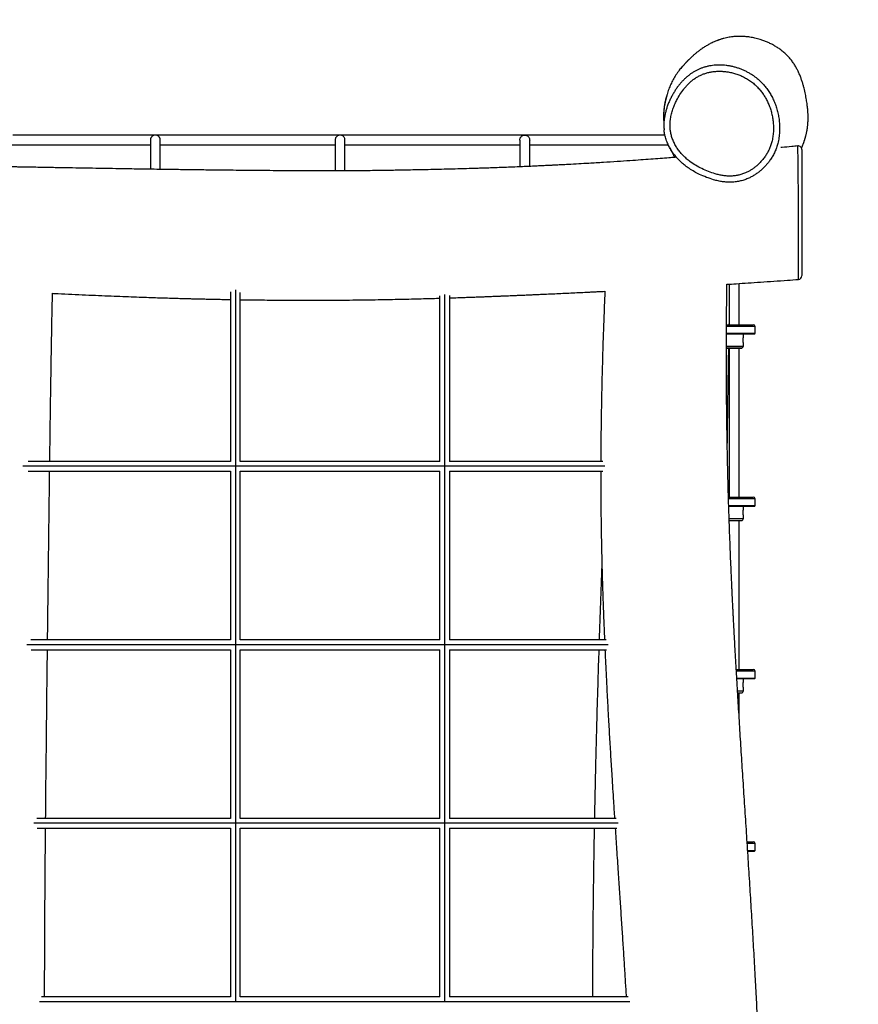
# Model space of a CAD drawing. Units: millimetres. Extents: x 1.3 to 34.5, y 0.8 to 34.9.
# Drawn here: x 31.3 to 32.7, y 32.2 to 33.8 of the extents above; entities that cross this region are included whole.
import ezdxf

# ---------------------------------------------------------------- set-up
doc = ezdxf.new("R2010")
doc.units = ezdxf.units.MM

msp = doc.modelspace()

# ---------------------------------------------------------------- linework, layer by layer
at = {"color": 7, "linetype": 'Continuous', "lineweight": 25}
for p, q in [((31.54285, 33.63307), (31.31122, 33.63307)), ((31.53485, 33.62499), (31.53485, 33.57767)), ((31.84285, 33.63307), (31.54285, 33.63307)), ((31.55085, 33.57732), (31.55085, 33.625)), ((31.83485, 33.625), (31.83485, 33.57503)), ((32.14285, 33.63307), (31.84285, 33.63307)), ((31.85085, 33.57502), (31.85085, 33.625)), ((32.13485, 33.625), (32.13485, 33.58152)), ((32.37048, 33.63307), (32.14285, 33.63307)), ((32.15085, 33.58235), (32.15085, 33.625)), ((31.30412, 33.61707), (31.53485, 33.61707)), ((31.55085, 33.61707), (31.83485, 33.61707)), ((31.85085, 33.61707), (32.13485, 33.61707)), ((32.15085, 33.61707), (32.37601, 33.61707)), ((32.47485, 33.39089), (32.47485, 33.32507)), ((32.49085, 33.32507), (32.49085, 33.39193)), ((31.66485, 33.37852), (31.66485, 33.10307)), ((31.68085, 33.10307), (31.68085, 33.37756)), ((32.00485, 33.10307), (32.00485, 33.37193)), ((32.02085, 33.37225), (32.02085, 33.10307)), ((32.47045, 33.32507), (32.51385, 33.32507)), ((32.47483, 33.32507), (32.47485, 33.3265)), ((32.51685, 33.31107), (32.51685, 33.32207)), ((32.47037, 33.31007), (32.51585, 33.31007)), ((32.49785, 33.30407), (32.49785, 33.31007)), ((32.47057, 33.28712), (32.49514, 33.28712)), ((32.47485, 33.28712), (32.47485, 33.04507)), ((32.49085, 33.04507), (32.49085, 33.28712)), ((32.49785, 33.29007), (32.49785, 33.29609)), ((31.66485, 33.10307), (31.33616, 33.10307)), ((32.00485, 33.10307), (31.68085, 33.10307)), ((32.26978, 33.10307), (32.02085, 33.10307)), ((31.3361, 33.08707), (31.66485, 33.08707)), ((31.66485, 33.08707), (31.66485, 32.81307)), ((31.68085, 32.81307), (31.68085, 33.08707)), ((31.68085, 33.08707), (32.00485, 33.08707)), ((32.00485, 32.81307), (32.00485, 33.08707)), ((32.02085, 33.08707), (32.26969, 33.08707)), ((32.02085, 33.08707), (32.02085, 32.81307)), ((32.47361, 33.04507), (32.51385, 33.04507)), ((32.47407, 33.03007), (32.51585, 33.03007)), ((32.49785, 33.02407), (32.49785, 33.03007)), ((32.51685, 33.03107), (32.51685, 33.04207)), ((32.49785, 33.01007), (32.49785, 33.01609)), ((32.47474, 33.00712), (32.49514, 33.00712)), ((32.49085, 32.76507), (32.49085, 33.00712)), ((31.66485, 32.81307), (31.34063, 32.81307)), ((32.00485, 32.81307), (31.68085, 32.81307)), ((32.27516, 32.81307), (32.02085, 32.81307)), ((31.34112, 32.79707), (31.66485, 32.79707)), ((31.66485, 32.79707), (31.66485, 32.52307)), ((31.68085, 32.52307), (31.68085, 32.79707)), ((31.68085, 32.79707), (32.00485, 32.79707)), ((32.00485, 32.52307), (32.00485, 32.79707)), ((32.02085, 32.79707), (32.27584, 32.79707)), ((32.02085, 32.79707), (32.02085, 32.52307)), ((32.48636, 32.76507), (32.51385, 32.76507)), ((32.51685, 32.75107), (32.51685, 32.76207)), ((32.48724, 32.75007), (32.51585, 32.75007)), ((32.49785, 32.74407), (32.49785, 32.75007)), ((32.48862, 32.72712), (32.49514, 32.72712)), ((32.49085, 32.6899), (32.49085, 32.72712)), ((32.49785, 32.73007), (32.49785, 32.73609)), ((31.66485, 32.52307), (31.3502, 32.52307)), ((32.00485, 32.52307), (31.68085, 32.52307)), ((32.29142, 32.52307), (32.02085, 32.52307)), ((31.35071, 32.50707), (31.66485, 32.50707)), ((31.66485, 32.50707), (31.66485, 32.23307)), ((31.68085, 32.23307), (31.68085, 32.50707)), ((31.68085, 32.50707), (32.00485, 32.50707)), ((32.00485, 32.23307), (32.00485, 32.50707)), ((32.02085, 32.50707), (32.29248, 32.50707)), ((32.02085, 32.50707), (32.02085, 32.23307)), ((32.50406, 32.48507), (32.51385, 32.48507)), ((32.50502, 32.47007), (32.51585, 32.47007)), ((32.51685, 32.47107), (32.51685, 32.48207)), ((31.66485, 32.23307), (31.35782, 32.23307)), ((32.00485, 32.23307), (31.68085, 32.23307)), ((32.31066, 32.23307), (32.02085, 32.23307))]:
    msp.add_line(p, q, dxfattribs=at)
at = {"color": 8, "linetype": 'Continuous', "lineweight": 25}
for p, q in [((31.67285, 33.38185), (31.67285, 32.22507)), ((32.01285, 32.22507), (32.01285, 33.37397)), ((32.51685, 33.32207), (32.47042, 33.32207)), ((32.47039, 33.31107), (32.51685, 33.31107)), ((32.46999, 33.2872), (32.49571, 33.2872)), ((32.47029, 33.29007), (32.49785, 33.29007)), ((32.27271, 33.09507), (31.32754, 33.09507)), ((32.51685, 33.04207), (32.47373, 33.04207)), ((32.47403, 33.03107), (32.51685, 33.03107)), ((32.47469, 33.01007), (32.49785, 33.01007)), ((32.47478, 33.0072), (32.49571, 33.0072)), ((32.27803, 32.80507), (31.33395, 32.80507)), ((32.51685, 32.76207), (32.48653, 32.76207)), ((32.48719, 32.75107), (32.51685, 32.75107)), ((32.48848, 32.73007), (32.49785, 32.73007)), ((32.48865, 32.7272), (32.49571, 32.7272)), ((32.29425, 32.51507), (31.34562, 32.51507)), ((32.51685, 32.48207), (32.50426, 32.48207)), ((32.50494, 32.47107), (32.51685, 32.47107)), ((32.31337, 32.22507), (31.35498, 32.22507))]:
    msp.add_line(p, q, dxfattribs=at)
at = {"color": 7, "linetype": 'Continuous', "lineweight": 25}
for centre, radius, start, end in [((32.58685, 33.60951), 0.006, 0.00786, 96.07815), ((32.58685, 33.40458), 0.006, 274.20441, 0.00013), ((32.51385, 33.32207), 0.003, 0, 90), ((32.51585, 33.31107), 0.001, 270, 0), ((32.47057, 33.28912), 0.002, 263.54825, 270), ((32.49514, 33.28912), 0.002, 270, 286.64887), ((32.49485, 33.29007), 0.003, 286.64887, 0), ((32.51385, 33.04207), 0.003, 0, 90), ((32.51585, 33.03107), 0.001, 270, 0), ((32.49514, 33.00912), 0.002, 270, 286.64887), ((32.49485, 33.01007), 0.003, 286.64887, 0), ((32.51385, 32.76207), 0.003, 0, 90), ((32.51585, 32.75107), 0.001, 270, 0), ((32.49514, 32.72912), 0.002, 270, 286.64887), ((32.49485, 32.73007), 0.003, 286.64887, 0), ((32.51385, 32.48207), 0.003, 0, 90), ((32.51585, 32.47107), 0.001, 270, 0)]:
    msp.add_arc(centre, radius, start, end, dxfattribs=at)
at = {"color": 7, "linetype": 'Continuous', "lineweight": 18}
msp.add_open_spline([(32.77297, 33.91208), (32.41936, 34.33242), (30.4539, 34.55318), (30.67159, 32.41641), (30.49412, 30.30096), (33.2679, 30.57123), (32.64162, 32.34919), (33.11806, 33.50187), (32.77297, 33.91208)], degree=3, knots=[0, 0, 0, 0, 0.1817056, 0.3500166, 0.5260524, 0.7085793, 0.822671, 1, 1, 1, 1], dxfattribs=at)
at = {"color": 7, "linetype": 'Continuous', "lineweight": 25}
for points, knots in [([(32.59231, 33.61195), (32.59243, 33.61223), (32.59269, 33.61281), (32.59306, 33.61367), (32.59345, 33.61457), (32.59387, 33.61558), (32.59435, 33.61675), (32.59486, 33.61805), (32.59536, 33.61934), (32.59577, 33.62044), (32.59609, 33.62132), (32.59633, 33.622), (32.59655, 33.62262), (32.59674, 33.62318), (32.59691, 33.62368), (32.59708, 33.62417), (32.59725, 33.6247), (32.59746, 33.62534), (32.59769, 33.62607), (32.59795, 33.62691), (32.59824, 33.62785), (32.59854, 33.62889), (32.59886, 33.63001), (32.59919, 33.63125), (32.59954, 33.6326), (32.59989, 33.63401), (32.60021, 33.63541), (32.60051, 33.63678), (32.60077, 33.63807), (32.60101, 33.63926), (32.6012, 33.64034), (32.60138, 33.64135), (32.60157, 33.64251), (32.60179, 33.64394), (32.60203, 33.64571), (32.60226, 33.64763), (32.60247, 33.64971), (32.60266, 33.65193), (32.60279, 33.65395), (32.60287, 33.65577), (32.60293, 33.65731), (32.60297, 33.65897), (32.60298, 33.66072), (32.60298, 33.66246), (32.60295, 33.66411), (32.60291, 33.66561), (32.60286, 33.66703), (32.60271, 33.6701), (32.60236, 33.67512), (32.60154, 33.68247), (32.60039, 33.69041), (32.59877, 33.69943), (32.59693, 33.70763), (32.59506, 33.71455), (32.59343, 33.71991), (32.59154, 33.7254), (32.58935, 33.73099), (32.58701, 33.73623), (32.58432, 33.74153), (32.58138, 33.74662), (32.57794, 33.75182), (32.57393, 33.75707), (32.56925, 33.76229), (32.5641, 33.76715), (32.55859, 33.77157), (32.55329, 33.77526), (32.54767, 33.77867), (32.54236, 33.78148), (32.53675, 33.78408), (32.53095, 33.78638), (32.52417, 33.78866), (32.51671, 33.79066), (32.50855, 33.79222), (32.50075, 33.79313), (32.49343, 33.79347), (32.48742, 33.79334), (32.48251, 33.79298), (32.47849, 33.79252), (32.47446, 33.7919), (32.47032, 33.79109), (32.46684, 33.79026), (32.46403, 33.78949), (32.46195, 33.78887), (32.46008, 33.78828), (32.45857, 33.78776), (32.45739, 33.78735), (32.4563, 33.78695), (32.45523, 33.78654), (32.4533, 33.78579), (32.45059, 33.78466), (32.44725, 33.78312), (32.44413, 33.78158), (32.4413, 33.78006), (32.4387, 33.77859), (32.43619, 33.77709), (32.43363, 33.77547), (32.43102, 33.77374), (32.42835, 33.77188), (32.42589, 33.77007), (32.42377, 33.76843), (32.42188, 33.76693), (32.42012, 33.76548), (32.41843, 33.76405), (32.41684, 33.76267), (32.41539, 33.76137), (32.41406, 33.76015), (32.41284, 33.75902), (32.41173, 33.75797), (32.41075, 33.75702), (32.40975, 33.75604), (32.40878, 33.75508), (32.40792, 33.75422), (32.40723, 33.75351), (32.40672, 33.75299), (32.40617, 33.75243), (32.40559, 33.75183), (32.40498, 33.75118), (32.40433, 33.7505), (32.4036, 33.74973), (32.40279, 33.74886), (32.40189, 33.74789), (32.40094, 33.74686), (32.39993, 33.74575), (32.39914, 33.74488), (32.3987, 33.74438), (32.39861, 33.74428)], [0, 0, 0, 0, 0.0052566, 0.0108559, 0.01646, 0.0225848, 0.0304721, 0.0390829, 0.0477187, 0.0554831, 0.0603115, 0.0647268, 0.0687289, 0.0723179, 0.0754937, 0.0784583, 0.0819037, 0.0858875, 0.0906384, 0.0959801, 0.1019127, 0.1084361, 0.1155502, 0.1230499, 0.1318684, 0.1404558, 0.1488121, 0.1569236, 0.1644799, 0.1712361, 0.1773331, 0.182771, 0.1878749, 0.1961646, 0.2051528, 0.2147328, 0.2244985, 0.2344106, 0.2446881, 0.2505234, 0.2566579, 0.2630918, 0.2698252, 0.2765898, 0.282546, 0.2877797, 0.2923109, 0.2966461, 0.3173813, 0.3387417, 0.360636, 0.3828192, 0.405284, 0.4166226, 0.4280311, 0.4395089, 0.4510557, 0.462582, 0.471878, 0.4808767, 0.4896023, 0.4980866, 0.5063716, 0.5145073, 0.5213785, 0.5278647, 0.5339878, 0.5407158, 0.5479074, 0.5554536, 0.563358, 0.5749697, 0.5864008, 0.5973871, 0.6079322, 0.618047, 0.6241762, 0.6303467, 0.6369924, 0.6441307, 0.6517647, 0.655696, 0.6597438, 0.6634662, 0.6665675, 0.6691588, 0.6716945, 0.6742244, 0.6767486, 0.6857171, 0.6946145, 0.7034427, 0.7122742, 0.7204226, 0.7293684, 0.7391138, 0.7496606, 0.7610103, 0.7731694, 0.7833002, 0.7939419, 0.8050772, 0.8161645, 0.8269563, 0.8374527, 0.8473927, 0.8570526, 0.866433, 0.8754484, 0.8837374, 0.8912597, 0.8980163, 0.9014719, 0.9056331, 0.9105054, 0.9160895, 0.9223859, 0.929395, 0.9371172, 0.9470281, 0.9579106, 0.9697651, 0.9825921, 0.9963923, 1, 1, 1, 1]), ([(32.39865, 33.74424), (32.39697, 33.74232), (32.39322, 33.73805), (32.38833, 33.73101), (32.38381, 33.72336), (32.37997, 33.7156), (32.37669, 33.70752), (32.37446, 33.70126), (32.37352, 33.69764), (32.37332, 33.69686)], [0, 0, 0, 0, 0.14108141, 0.31466015, 0.47280187, 0.63263126, 0.79324787, 0.95537356, 1, 1, 1, 1]), ([(32.40099, 33.70773), (32.39886, 33.70484), (32.39458, 33.69903), (32.38978, 33.69045), (32.38604, 33.68243), (32.38323, 33.67504), (32.38098, 33.66739), (32.37953, 33.6602), (32.3788, 33.65361), (32.37863, 33.64765), (32.37902, 33.64164), (32.38006, 33.63539), (32.38182, 33.62896), (32.38436, 33.62245), (32.38759, 33.61611), (32.39138, 33.61015), (32.39566, 33.60459), (32.40032, 33.59944), (32.40542, 33.59462), (32.41202, 33.58931), (32.4203, 33.58379), (32.43041, 33.57834), (32.4411, 33.57371), (32.45058, 33.57048), (32.45861, 33.56839), (32.46507, 33.56716), (32.47167, 33.56642), (32.47817, 33.56632), (32.48452, 33.56685), (32.49064, 33.56799), (32.49671, 33.56975), (32.50221, 33.57198), (32.50714, 33.57449), (32.5115, 33.57712), (32.5157, 33.58006), (32.5204, 33.58384), (32.52512, 33.58832), (32.52974, 33.59357), (32.5336, 33.59877), (32.53697, 33.60418), (32.53982, 33.60979), (32.54219, 33.61569), (32.54425, 33.62243), (32.54581, 33.63), (32.54671, 33.6384), (32.54684, 33.64698), (32.54624, 33.65521), (32.54507, 33.66298), (32.54343, 33.67028), (32.54125, 33.67751), (32.53858, 33.68438), (32.53546, 33.69085), (32.53195, 33.69688), (32.52795, 33.70268), (32.5234, 33.70824), (32.51831, 33.71351), (32.51266, 33.71842), (32.50649, 33.72286), (32.50008, 33.7266), (32.49357, 33.72969), (32.48702, 33.73217), (32.48022, 33.73416), (32.4737, 33.73553), (32.46753, 33.73637), (32.46176, 33.73677), (32.45595, 33.73677), (32.45014, 33.73635), (32.44437, 33.73549), (32.43867, 33.73417), (32.43304, 33.73236), (32.42762, 33.73005), (32.42247, 33.72726), (32.4176, 33.72405), (32.41297, 33.72041), (32.40866, 33.71643), (32.40463, 33.71221), (32.4022, 33.70923), (32.40099, 33.70773)], [0, 0, 0, 0, 0.0203076, 0.0408165, 0.0555734, 0.0704055, 0.0855072, 0.1007229, 0.1118472, 0.1230453, 0.1344278, 0.1459197, 0.1588601, 0.1720836, 0.1854429, 0.1990704, 0.2120234, 0.2251498, 0.2383601, 0.2517376, 0.2730769, 0.2946209, 0.3167098, 0.3389553, 0.3512556, 0.3636744, 0.3761656, 0.3888307, 0.4004315, 0.4121449, 0.4240357, 0.4361704, 0.4457129, 0.4553052, 0.4649918, 0.4747221, 0.4894322, 0.501817, 0.5142877, 0.5260473, 0.5378901, 0.5498683, 0.5620265, 0.5777156, 0.5935566, 0.6098266, 0.6262246, 0.6402195, 0.6542855, 0.6685815, 0.6829634, 0.6959918, 0.7091766, 0.7224418, 0.7358744, 0.7498117, 0.7638547, 0.7782486, 0.7927708, 0.8058442, 0.819001, 0.8324087, 0.8458997, 0.856736, 0.8676192, 0.8786044, 0.8896466, 0.9005852, 0.9115926, 0.9227568, 0.9340105, 0.9449024, 0.9558798, 0.9670145, 0.9782167, 0.9890859, 1, 1, 1, 1]), ([(32.51638, 33.72785), (32.5162, 33.72799), (32.51458, 33.72924), (32.51132, 33.73138), (32.50661, 33.73423), (32.5017, 33.7368), (32.49665, 33.73911), (32.49145, 33.74113), (32.48614, 33.74285), (32.48074, 33.74427), (32.47528, 33.74538), (32.46978, 33.74617), (32.46425, 33.74665), (32.45874, 33.74681), (32.45329, 33.74664), (32.44795, 33.74614), (32.44274, 33.74534), (32.43769, 33.74423), (32.43281, 33.74283), (32.42818, 33.74114), (32.42374, 33.73919), (32.41945, 33.73697), (32.41524, 33.73444), (32.41112, 33.73161), (32.40713, 33.7285), (32.40398, 33.72574), (32.4022, 33.72401), (32.40164, 33.72347)], [0, 0, 0, 0, 0.0054715, 0.0492767, 0.0933437, 0.1376342, 0.1821013, 0.2266921, 0.2713496, 0.3160011, 0.3605885, 0.4050512, 0.4493996, 0.4936348, 0.537246, 0.5801427, 0.6222763, 0.6636359, 0.7043362, 0.7438312, 0.781901, 0.8205669, 0.8598444, 0.8997487, 0.9402706, 0.9813755, 1, 1, 1, 1]), ([(32.40164, 33.72347), (32.40096, 33.72279), (32.39897, 33.72079), (32.39582, 33.7173), (32.39226, 33.71292), (32.38889, 33.70829), (32.38569, 33.70337), (32.38265, 33.69816), (32.37976, 33.69263), (32.3771, 33.6869), (32.37478, 33.68109), (32.37285, 33.67535), (32.3713, 33.66971), (32.37015, 33.66431), (32.36935, 33.65924), (32.36887, 33.65439), (32.36872, 33.64954), (32.3688, 33.64527), (32.36907, 33.64267), (32.36917, 33.64171)], [0, 0, 0, 0, 0.0319075, 0.0933996, 0.1553616, 0.2184398, 0.2829762, 0.3493394, 0.4179665, 0.4893672, 0.5584325, 0.6249465, 0.6893912, 0.7522055, 0.8073199, 0.8590304, 0.9134968, 0.9679985, 1, 1, 1, 1]), ([(32.51641, 33.72789), (32.51707, 33.72743), (32.52007, 33.72534), (32.52494, 33.72097), (32.53075, 33.71507), (32.53582, 33.70885), (32.54025, 33.70248), (32.54421, 33.69571), (32.54769, 33.68855), (32.55063, 33.68101), (32.55303, 33.67314), (32.55487, 33.66504), (32.55619, 33.65648), (32.55676, 33.64753), (32.55689, 33.64125), (32.55656, 33.6381), (32.55656, 33.63803)], [0, 0, 0, 0, 0.0234945, 0.1068383, 0.1908716, 0.2656823, 0.3414367, 0.4176596, 0.4948333, 0.5742613, 0.6541625, 0.7354297, 0.8171306, 0.9072143, 0.9979447, 1, 1, 1, 1]), ([(32.37326, 33.69687), (32.37298, 33.69593), (32.37207, 33.69288), (32.37087, 33.68767), (32.36966, 33.6813), (32.36884, 33.67519), (32.36835, 33.66944), (32.36815, 33.66389), (32.3683, 33.65836), (32.36854, 33.65446), (32.36884, 33.6525), (32.36886, 33.65236)], [0, 0, 0, 0, 0.0653306, 0.2120087, 0.3561456, 0.497652, 0.6219321, 0.7406072, 0.8679183, 0.9904435, 1, 1, 1, 1]), ([(32.54273, 33.69805), (32.54276, 33.69801), (32.54284, 33.6979), (32.54294, 33.69776), (32.54303, 33.69764), (32.54308, 33.69756), (32.54312, 33.69751), (32.54313, 33.69749), (32.54314, 33.69748), (32.54313, 33.69748), (32.54313, 33.6975), (32.54311, 33.69752), (32.5431, 33.69754), (32.54309, 33.69756), (32.54308, 33.69758), (32.54307, 33.69759), (32.54306, 33.6976), (32.54305, 33.69762), (32.54304, 33.69764), (32.54303, 33.69766), (32.54302, 33.69767), (32.54302, 33.69767)], [0, 0, 0, 0, 0.0418128, 0.1201108, 0.2071986, 0.2923809, 0.3713268, 0.4473758, 0.5069966, 0.5666161, 0.6263611, 0.6890126, 0.7554763, 0.7839574, 0.810969, 0.8365114, 0.8641768, 0.8986635, 0.9391933, 0.9863211, 1, 1, 1, 1]), ([(32.40674, 33.58102), (32.40615, 33.58143), (32.40347, 33.5833), (32.39895, 33.58702), (32.3933, 33.59229), (32.38805, 33.59808), (32.38326, 33.60429), (32.379, 33.61097), (32.37535, 33.61806), (32.37236, 33.62561), (32.37037, 33.63305), (32.36933, 33.63846), (32.36915, 33.64121), (32.36912, 33.6417)], [0, 0, 0, 0, 0.0292958, 0.1331955, 0.2383032, 0.3440727, 0.4511993, 0.5578028, 0.6663712, 0.7760072, 0.8879609, 0.9799118, 1, 1, 1, 1]), ([(31.54285, 33.63307), (31.54285, 33.63307), (31.5427, 33.63307), (31.54239, 33.63306), (31.54195, 33.63303), (31.54135, 33.63294), (31.5406, 33.63276), (31.53985, 33.63249), (31.53921, 33.63219), (31.53857, 33.63182), (31.53779, 33.63127), (31.53711, 33.63063), (31.53656, 33.62997), (31.5361, 33.62933), (31.5356, 33.62844), (31.53523, 33.6275), (31.535, 33.62657), (31.53489, 33.62586), (31.53485, 33.62528), (31.53486, 33.62497), (31.53487, 33.62484)], [0, 0, 0, 0, 0.0011661, 0.0421832, 0.0832667, 0.1242175, 0.2080826, 0.2924416, 0.3354769, 0.3940231, 0.4828344, 0.5731103, 0.6163959, 0.6812958, 0.7487735, 0.8346269, 0.8884471, 0.94001, 0.9744137, 1, 1, 1, 1]), ([(31.55083, 33.62499), (31.55083, 33.62521), (31.55085, 33.62583), (31.55069, 33.62667), (31.55042, 33.62766), (31.55009, 33.62847), (31.54968, 33.6292), (31.54924, 33.62986), (31.54868, 33.63054), (31.54801, 33.63118), (31.54743, 33.63162), (31.54686, 33.63199), (31.54638, 33.63225), (31.5459, 33.63246), (31.54552, 33.63261), (31.545, 33.63279), (31.5444, 33.63293), (31.54364, 33.63305), (31.54315, 33.63307), (31.54286, 33.63307), (31.54285, 33.63307)], [0, 0, 0, 0, 0.0430608, 0.1202346, 0.1686738, 0.2500566, 0.30064, 0.3508357, 0.4260686, 0.505002, 0.5739718, 0.6084642, 0.6791098, 0.714607, 0.7501038, 0.786146, 0.8653301, 0.9181329, 0.9988224, 1, 1, 1, 1]), ([(31.84285, 33.63307), (31.84285, 33.63307), (31.84225, 33.63307), (31.84103, 33.63293), (31.83943, 33.63235), (31.83807, 33.63151), (31.83679, 33.63036), (31.83567, 33.62874), (31.83492, 33.62672), (31.83491, 33.62542), (31.8349, 33.62484)], [0, 0, 0, 0, 0.0011688, 0.166113, 0.3358802, 0.4535219, 0.5739245, 0.7493387, 0.8888689, 1, 1, 1, 1]), ([(31.85079, 33.62499), (31.85081, 33.62521), (31.85088, 33.62607), (31.85049, 33.62757), (31.84958, 33.62956), (31.8482, 33.6311), (31.84662, 33.63217), (31.84491, 33.63288), (31.84363, 33.63307), (31.84286, 33.63307), (31.84285, 33.63307)], [0, 0, 0, 0, 0.0430662, 0.1685732, 0.3005258, 0.5045358, 0.643317, 0.7860264, 0.9988199, 1, 1, 1, 1]), ([(32.13492, 33.62484), (32.1349, 33.62511), (32.13482, 33.62602), (32.13522, 33.62757), (32.13613, 33.62956), (32.1375, 33.6311), (32.13908, 33.63217), (32.1408, 33.63288), (32.14208, 33.63307), (32.14285, 33.63307), (32.14285, 33.63307)], [0, 0, 0, 0, 0.0522578, 0.1765593, 0.3072445, 0.5092949, 0.6467431, 0.7880817, 0.9988312, 1, 1, 1, 1]), ([(32.14285, 33.63307), (32.14286, 33.63307), (32.14346, 33.63307), (32.14468, 33.63293), (32.14628, 33.63235), (32.14764, 33.63151), (32.14892, 33.63036), (32.15004, 33.62873), (32.15077, 33.62677), (32.15079, 33.62551), (32.1508, 33.62499)], [0, 0, 0, 0, 0.0011801, 0.167728, 0.3391458, 0.4579313, 0.5795046, 0.7566243, 0.8975111, 1, 1, 1, 1]), ([(32.378, 33.61302), (32.378, 33.61301), (32.37811, 33.61281), (32.37833, 33.61242), (32.37863, 33.61187), (32.37892, 33.61133), (32.3792, 33.61081), (32.37947, 33.61031), (32.37972, 33.60982), (32.37997, 33.60934), (32.38022, 33.60886), (32.38046, 33.60839), (32.38069, 33.60791), (32.38092, 33.60745), (32.38119, 33.6069), (32.38143, 33.60642), (32.38167, 33.60593), (32.38193, 33.6054), (32.38221, 33.60482), (32.38251, 33.60422), (32.3828, 33.60363), (32.38309, 33.60303), (32.38338, 33.60243), (32.38372, 33.60173), (32.38411, 33.60093), (32.38455, 33.60004), (32.38505, 33.59901), (32.38556, 33.59797), (32.38598, 33.59715), (32.38615, 33.59681)], [0, 0, 0, 0, 0.0039185, 0.0598035, 0.1121202, 0.16087, 0.206054, 0.2469617, 0.2844323, 0.3184672, 0.3490679, 0.3767551, 0.400871, 0.4214193, 0.4391909, 0.4587981, 0.4809942, 0.5057804, 0.5379722, 0.5736912, 0.6122916, 0.6503674, 0.687423, 0.7234588, 0.7780267, 0.830078, 0.8796139, 0.9502103, 1, 1, 1, 1]), ([(32.58622, 33.61548), (32.58293, 33.61513), (32.5745, 33.61423), (32.56539, 33.61328), (32.55958, 33.61269), (32.55892, 33.61262)], [0, 0, 0, 0, 0.3619675, 0.9269409, 1, 1, 1, 1]), ([(32.58622, 33.61547), (32.58622, 33.61547), (32.58622, 33.61548), (32.58622, 33.61547), (32.58622, 33.61546)], [0, 0, 0, 0, 0.2154425, 1, 1, 1, 1]), ([(32.59285, 33.60949), (32.59285, 33.6095), (32.59285, 33.60962), (32.59285, 33.60912), (32.59285, 33.608), (32.59285, 33.60589), (32.59285, 33.60276), (32.59285, 33.59832), (32.59285, 33.59297), (32.59285, 33.58729), (32.59285, 33.58147), (32.59285, 33.57568), (32.59285, 33.56938), (32.59285, 33.56188), (32.59285, 33.55301), (32.59285, 33.54277), (32.59285, 33.5325), (32.59285, 33.52238), (32.59285, 33.51254), (32.59285, 33.50287), (32.59285, 33.49347), (32.59285, 33.48748), (32.59285, 33.48449)], [0, 0, 0, 0, 0.0025934, 0.0444935, 0.0865005, 0.1284591, 0.1905519, 0.2528722, 0.3151817, 0.3772599, 0.4236098, 0.4701175, 0.5165945, 0.5629024, 0.6234647, 0.6842278, 0.7448195, 0.7976258, 0.8505478, 0.9033311, 0.9516706, 1, 1, 1, 1]), ([(32.38676, 33.59686), (32.38352, 33.5966), (32.37555, 33.59597), (32.36249, 33.59496), (32.34721, 33.59381), (32.33083, 33.59262), (32.31258, 33.59133), (32.29237, 33.58997), (32.2701, 33.58854), (32.24934, 33.58728), (32.23035, 33.58619), (32.21742, 33.58548), (32.20821, 33.58498), (32.20318, 33.58472), (32.19874, 33.58449), (32.19508, 33.5843), (32.192, 33.58414), (32.18935, 33.58401), (32.18669, 33.58388), (32.18378, 33.58373), (32.18029, 33.58356), (32.17634, 33.58337), (32.17208, 33.58317), (32.16763, 33.58295), (32.16121, 33.58266), (32.15264, 33.58227), (32.14176, 33.58179), (32.12966, 33.58128), (32.11697, 33.58077), (32.10426, 33.58028), (32.09264, 33.57985), (32.08201, 33.57948), (32.07201, 33.57915), (32.06225, 33.57883), (32.04969, 33.57845), (32.03432, 33.57801), (32.01635, 33.57754), (31.99875, 33.57712), (31.98172, 33.57675), (31.96528, 33.57641), (31.95143, 33.57615), (31.93969, 33.57592), (31.92952, 33.57574), (31.91848, 33.57556), (31.90582, 33.57538), (31.89145, 33.57521), (31.87526, 33.57506), (31.85787, 33.57495), (31.83926, 33.57487), (31.81945, 33.57485), (31.79843, 33.57487), (31.77689, 33.57494), (31.75529, 33.57506), (31.73423, 33.57521), (31.71361, 33.57537), (31.69358, 33.57555), (31.67414, 33.57575), (31.6523, 33.57598), (31.62832, 33.57626), (31.60243, 33.57659), (31.57786, 33.57692), (31.55613, 33.57723), (31.53708, 33.57751), (31.52054, 33.57776), (31.50475, 33.578), (31.48, 33.5784), (31.44605, 33.57896), (31.41334, 33.57953), (31.39135, 33.57991), (31.38003, 33.58011), (31.36873, 33.58031), (31.35743, 33.58051), (31.34627, 33.58071), (31.33576, 33.5809), (31.32628, 33.58107), (31.31808, 33.58122), (31.311, 33.58135), (31.30575, 33.58144), (31.30214, 33.58151), (31.29995, 33.58155), (31.298, 33.58158), (31.29567, 33.58162), (31.29236, 33.58168), (31.28779, 33.58177), (31.28198, 33.58187), (31.27764, 33.58195), (31.27522, 33.582), (31.27514, 33.582)], [0, 0, 0, 0, 0.0087578, 0.0215581, 0.0353367, 0.0501073, 0.0658684, 0.0846949, 0.1047599, 0.126061, 0.1407958, 0.1560673, 0.1609776, 0.1656692, 0.1696639, 0.1729532, 0.1755371, 0.1779971, 0.1800898, 0.1827109, 0.1858605, 0.1895038, 0.1933564, 0.197355, 0.2014995, 0.2106562, 0.2204532, 0.2308399, 0.243237, 0.2546496, 0.2650785, 0.2745245, 0.2832571, 0.2920012, 0.3007972, 0.3170592, 0.333344, 0.3491473, 0.3644385, 0.3792274, 0.393524, 0.4019392, 0.4110956, 0.4210473, 0.4317962, 0.4452738, 0.4598296, 0.4754651, 0.4921816, 0.5099804, 0.5288622, 0.5488276, 0.5680223, 0.5870612, 0.6055821, 0.6235843, 0.6410671, 0.6580297, 0.6824971, 0.7057911, 0.7279103, 0.7488537, 0.764484, 0.7793879, 0.7935654, 0.8071769, 0.8463423, 0.8853586, 0.8955518, 0.9057344, 0.9159062, 0.9260672, 0.9362173, 0.9460336, 0.9544049, 0.9617745, 0.9681431, 0.9735114, 0.9759137, 0.9778883, 0.9793905, 0.9811808, 0.9841521, 0.9883056, 0.9934875, 0.9997901, 1, 1, 1, 1]), ([(32.59285, 33.48449), (32.59285, 33.48186), (32.59285, 33.47659), (32.59285, 33.46878), (32.59285, 33.46106), (32.59285, 33.45351), (32.59285, 33.44635), (32.59285, 33.44155), (32.59285, 33.43634), (32.59285, 33.4308), (32.59285, 33.42377), (32.59285, 33.41759), (32.59285, 33.41248), (32.59285, 33.40853), (32.59285, 33.40595), (32.59285, 33.40467), (32.59285, 33.40471), (32.59285, 33.40473)], [0, 0, 0, 0, 0.05868762, 0.11738334, 0.18003751, 0.24292888, 0.30585046, 0.36854597, 0.37721641, 0.45784355, 0.53868497, 0.61929379, 0.70311841, 0.78723639, 0.87107131, 0.95178101, 1, 1, 1, 1]), ([(32.47117, 33.39066), (32.47611, 33.39097), (32.48754, 33.3917), (32.50576, 33.3929), (32.52617, 33.39427), (32.54754, 33.39575), (32.56802, 33.39719), (32.58138, 33.39817), (32.58729, 33.3986)], [0, 0, 0, 0, 0.12751787, 0.29482357, 0.47051011, 0.65458535, 0.84705767, 1, 1, 1, 1]), ([(32.52677, 31.50507), (32.52678, 31.50545), (32.52684, 31.50743), (32.52694, 31.51068), (32.52705, 31.51446), (32.52715, 31.51801), (32.52726, 31.52198), (32.5274, 31.52702), (32.52756, 31.53288), (32.52773, 31.53935), (32.52791, 31.54625), (32.5281, 31.55349), (32.52834, 31.56337), (32.52864, 31.57616), (32.529, 31.59212), (32.52932, 31.60778), (32.52961, 31.62298), (32.52987, 31.63755), (32.53011, 31.6528), (32.53034, 31.66874), (32.53055, 31.68543), (32.53074, 31.70298), (32.53091, 31.72221), (32.53106, 31.74324), (32.53115, 31.76612), (32.53119, 31.7902), (32.53116, 31.81545), (32.53104, 31.84189), (32.53083, 31.86951), (32.5305, 31.89832), (32.53006, 31.92816), (32.52947, 31.95902), (32.52889, 31.98416), (32.52839, 32.0034), (32.52803, 32.01617), (32.52766, 32.02849), (32.5273, 32.04001), (32.52696, 32.05057), (32.52663, 32.06014), (32.52633, 32.06865), (32.52607, 32.0761), (32.52583, 32.08249), (32.52563, 32.08781), (32.52547, 32.09192), (32.52536, 32.09492), (32.52528, 32.097), (32.52521, 32.0988), (32.52513, 32.10069), (32.52504, 32.10298), (32.52491, 32.10628), (32.52473, 32.11063), (32.52451, 32.11607), (32.52424, 32.12277), (32.52389, 32.13087), (32.52348, 32.1405), (32.52301, 32.15101), (32.52246, 32.16324), (32.5218, 32.17729), (32.52103, 32.1933), (32.52017, 32.21058), (32.51924, 32.22888), (32.51824, 32.24779), (32.51679, 32.27457), (32.51484, 32.30905), (32.51235, 32.35128), (32.50977, 32.39359), (32.50711, 32.436), (32.50439, 32.47849), (32.50164, 32.52108), (32.49889, 32.56352), (32.49618, 32.60539), (32.49357, 32.64628), (32.49108, 32.68604), (32.48872, 32.72465), (32.48698, 32.7541), (32.48579, 32.77471), (32.4851, 32.78683), (32.48443, 32.79881), (32.48378, 32.81063), (32.48316, 32.82199), (32.4826, 32.83259), (32.48209, 32.84215), (32.48165, 32.85065), (32.48127, 32.85809), (32.48095, 32.86446), (32.48068, 32.86976), (32.48047, 32.87408), (32.48027, 32.87814), (32.48005, 32.88267), (32.47978, 32.88833), (32.47945, 32.89514), (32.47908, 32.90305), (32.47868, 32.91183), (32.47811, 32.92437), (32.4774, 32.94068), (32.47656, 32.96101), (32.47573, 32.98242), (32.47491, 33.00494), (32.47414, 33.02854), (32.47336, 33.0546), (32.47263, 33.08258), (32.47197, 33.11197), (32.47143, 33.14087), (32.47099, 33.17048), (32.47065, 33.20074), (32.47043, 33.23163), (32.47034, 33.25784), (32.47033, 33.2795), (32.47036, 33.29654), (32.47042, 33.31293), (32.47051, 33.32911), (32.47064, 33.34499), (32.47079, 33.36047), (32.47096, 33.37483), (32.47109, 33.38477), (32.47116, 33.38992), (32.47117, 33.39066)], [0, 0, 0, 0, 0.0006004, 0.0031535, 0.0051599, 0.0066196, 0.0087975, 0.0114719, 0.0146407, 0.0181138, 0.0217698, 0.0256088, 0.0296307, 0.0374791, 0.0459423, 0.0550201, 0.0623825, 0.0701049, 0.0781871, 0.0866293, 0.0954409, 0.1047284, 0.1145211, 0.1260215, 0.1381485, 0.1509025, 0.1642835, 0.1782916, 0.1929272, 0.2081906, 0.2240821, 0.2403599, 0.2572489, 0.2640512, 0.2709451, 0.2775578, 0.2836299, 0.2892685, 0.294344, 0.2988563, 0.3028053, 0.3061909, 0.3090132, 0.311272, 0.3127212, 0.3137808, 0.3145883, 0.315581, 0.3167915, 0.3182198, 0.320831, 0.3237159, 0.3268645, 0.3314947, 0.3365982, 0.342175, 0.3482252, 0.3560452, 0.3645364, 0.3736989, 0.3835312, 0.3936569, 0.4037938, 0.4261449, 0.4485489, 0.4710054, 0.4935136, 0.516073, 0.5386829, 0.5613391, 0.5836535, 0.6053635, 0.6264685, 0.6469683, 0.6668627, 0.6733596, 0.6797893, 0.6861516, 0.6924467, 0.6986012, 0.7042425, 0.7093185, 0.7138292, 0.7177746, 0.7211549, 0.72397, 0.7262199, 0.7280307, 0.7304286, 0.7334329, 0.7370435, 0.7412604, 0.7460303, 0.7510119, 0.7612133, 0.771994, 0.7833539, 0.7952928, 0.8078106, 0.8209075, 0.8367419, 0.8523306, 0.8676531, 0.8827094, 0.8994223, 0.9157952, 0.9318283, 0.9411174, 0.95024, 0.9589395, 0.9671788, 0.9759828, 0.9841924, 0.9918075, 0.998828, 1, 1, 1, 1]), ([(31.37143, 33.10307), (31.3715, 33.10873), (31.37167, 33.12174), (31.37195, 33.14248), (31.37227, 33.16569), (31.37262, 33.19003), (31.37299, 33.2155), (31.3734, 33.24211), (31.37386, 33.27031), (31.37437, 33.30015), (31.37494, 33.33166), (31.37543, 33.3571), (31.37574, 33.37203), (31.37583, 33.37604)], [0, 0, 0, 0, 0.0621146, 0.142964, 0.2279622, 0.3171105, 0.4104103, 0.5078638, 0.6094731, 0.7203813, 0.8358568, 0.9559038, 1, 1, 1, 1]), ([(31.37583, 33.37604), (31.37702, 33.37598), (31.38563, 33.37554), (31.40175, 33.37477), (31.42382, 33.37373), (31.44529, 33.37278), (31.46569, 33.37191), (31.48503, 33.37113), (31.5033, 33.37043), (31.52015, 33.36982), (31.53558, 33.36928), (31.54956, 33.36882), (31.56244, 33.36842), (31.57422, 33.36807), (31.58427, 33.36778), (31.59273, 33.36755), (31.59974, 33.36736), (31.60605, 33.3672), (31.6118, 33.36705), (31.6175, 33.36692), (31.62373, 33.36677), (31.63091, 33.36661), (31.63906, 33.36643), (31.64888, 33.36623), (31.65759, 33.36606), (31.66324, 33.36596), (31.66485, 33.36593)], [0, 0, 0, 0, 0.0124138, 0.0892859, 0.1672485, 0.2415333, 0.312136, 0.3790521, 0.442278, 0.5017592, 0.5539954, 0.6023988, 0.6469682, 0.6877026, 0.7246014, 0.7513026, 0.7755591, 0.797371, 0.816738, 0.8352219, 0.856603, 0.8814077, 0.909636, 0.9412874, 0.9832888, 1, 1, 1, 1]), ([(31.68085, 33.36567), (31.68317, 33.36563), (31.69068, 33.36551), (31.70377, 33.36534), (31.72051, 33.36515), (31.73747, 33.365), (31.75454, 33.36489), (31.77163, 33.36482), (31.78934, 33.3648), (31.8072, 33.36482), (31.82473, 33.36488), (31.84165, 33.36499), (31.85988, 33.36515), (31.87924, 33.36537), (31.89955, 33.36567), (31.91872, 33.366), (31.93694, 33.36636), (31.95419, 33.36675), (31.97044, 33.36715), (31.98546, 33.36755), (31.9968, 33.36787), (32.00312, 33.36807), (32.00485, 33.36812)], [0, 0, 0, 0, 0.0214249, 0.069628, 0.1213706, 0.1766502, 0.2268454, 0.2796347, 0.3350155, 0.3910063, 0.4451256, 0.4973665, 0.5477303, 0.6139178, 0.6765623, 0.7356675, 0.7912366, 0.8451151, 0.8951997, 0.9414925, 0.9839947, 1, 1, 1, 1]), ([(32.02085, 33.36861), (32.02221, 33.36866), (32.02758, 33.36883), (32.03602, 33.36911), (32.04611, 33.36945), (32.05511, 33.36977), (32.06387, 33.37009), (32.07242, 33.37041), (32.08073, 33.37072), (32.08878, 33.37103), (32.09512, 33.37128), (32.09964, 33.37146), (32.10229, 33.37157), (32.10444, 33.37165), (32.10647, 33.37173), (32.10893, 33.37183), (32.11236, 33.37197), (32.1169, 33.37216), (32.12266, 33.3724), (32.12954, 33.37269), (32.13717, 33.37301), (32.14503, 33.37335), (32.15283, 33.37369), (32.16056, 33.37403), (32.17462, 33.37465), (32.19477, 33.37557), (32.22096, 33.3768), (32.24052, 33.37774), (32.2537, 33.37839), (32.26057, 33.37873), (32.26699, 33.37905), (32.27113, 33.37926), (32.27297, 33.37936)], [0, 0, 0, 0, 0.0160628, 0.0638826, 0.1004374, 0.1360964, 0.1708596, 0.2047271, 0.2376987, 0.2697747, 0.3004533, 0.3130811, 0.3236024, 0.3320172, 0.3385602, 0.347763, 0.3613666, 0.3793705, 0.4017739, 0.4299616, 0.4613472, 0.4925606, 0.5234988, 0.554162, 0.5845502, 0.6908371, 0.7939875, 0.8962957, 0.9235675, 0.9508093, 0.9780215, 1, 1, 1, 1]), ([(32.27297, 33.37936), (32.27255, 33.36922), (32.27159, 33.34649), (32.27033, 33.31157), (32.26917, 33.27523), (32.26822, 33.24033), (32.26748, 33.20688), (32.26692, 33.17464), (32.26657, 33.14688), (32.26637, 33.12338), (32.26629, 33.11), (32.26627, 33.10329), (32.26627, 33.10307)], [0, 0, 0, 0, 0.1100729, 0.2469814, 0.3793028, 0.5047996, 0.6258781, 0.7425411, 0.8547915, 0.9271749, 0.9975989, 1, 1, 1, 1]), ([(32.49785, 33.29609), (32.49785, 33.29608), (32.49786, 33.29607), (32.49784, 33.29614), (32.4978, 33.2963), (32.49775, 33.29656), (32.49769, 33.29689), (32.49762, 33.2973), (32.49754, 33.2978), (32.49748, 33.29837), (32.49743, 33.29901), (32.4974, 33.29969), (32.49739, 33.30039), (32.49742, 33.30109), (32.49747, 33.30174), (32.49754, 33.30232), (32.49759, 33.30265), (32.49761, 33.30281)], [0, 0, 0, 0, 0.0201594, 0.0812148, 0.1440193, 0.2057077, 0.268948, 0.3354128, 0.4035062, 0.475901, 0.5501893, 0.6263597, 0.7046819, 0.7818113, 0.8611852, 0.9297716, 1, 1, 1, 1]), ([(32.49761, 33.30281), (32.49764, 33.30296), (32.49769, 33.30326), (32.49776, 33.30361), (32.49781, 33.30389), (32.49785, 33.30405), (32.49785, 33.30406), (32.49785, 33.30407)], [0, 0, 0, 0, 0.1996327, 0.4046199, 0.6102591, 0.8230896, 1, 1, 1, 1]), ([(32.47173, 33.12589), (32.4718, 33.13129), (32.47198, 33.14444), (32.47227, 33.16569), (32.47262, 33.19003), (32.47299, 33.2155), (32.4734, 33.24211), (32.47379, 33.2661), (32.47405, 33.28123), (32.47415, 33.28712)], [0, 0, 0, 0, 0.1005927, 0.2445119, 0.395458, 0.5534338, 0.7184423, 0.8904876, 1, 1, 1, 1]), ([(31.36786, 32.81307), (31.36787, 32.81409), (31.36794, 32.81993), (31.36807, 32.83057), (31.36823, 32.84469), (31.36839, 32.85804), (31.36853, 32.8696), (31.36865, 32.87939), (31.36875, 32.88757), (31.36884, 32.89494), (31.36892, 32.9015), (31.36899, 32.90724), (31.36905, 32.91218), (31.3691, 32.91634), (31.36915, 32.92024), (31.3692, 32.92454), (31.36926, 32.92983), (31.36934, 32.93609), (31.36943, 32.94311), (31.36952, 32.95071), (31.36963, 32.95986), (31.36976, 32.97068), (31.36992, 32.98333), (31.37009, 32.99693), (31.37027, 33.01146), (31.37046, 33.02694), (31.37066, 33.04343), (31.37089, 33.06098), (31.37107, 33.07565), (31.37119, 33.08448), (31.37122, 33.08707)], [0, 0, 0, 0, 0.0110857, 0.0640336, 0.1166397, 0.1657775, 0.2103978, 0.2432266, 0.2730936, 0.2999996, 0.323945, 0.3449305, 0.3629565, 0.3780233, 0.3904377, 0.4057186, 0.4250597, 0.4483858, 0.4742082, 0.5019464, 0.5316002, 0.5743153, 0.6204653, 0.6700493, 0.7230666, 0.7795167, 0.8394753, 0.9034641, 0.9715814, 1, 1, 1, 1]), ([(32.26624, 33.08707), (32.26624, 33.08632), (32.26622, 33.07954), (32.26625, 33.06712), (32.26631, 33.05023), (32.26641, 33.0348), (32.26655, 33.02079), (32.26669, 33.00816), (32.26686, 32.99659), (32.26702, 32.9861), (32.26719, 32.9769), (32.26734, 32.96895), (32.26748, 32.96219), (32.2676, 32.95621), (32.26772, 32.95085), (32.26784, 32.94594), (32.26795, 32.94141), (32.26807, 32.93643), (32.26822, 32.93046), (32.26842, 32.92301), (32.26866, 32.91437), (32.26895, 32.90446), (32.2693, 32.89326), (32.26971, 32.88076), (32.27018, 32.86703), (32.27073, 32.85205), (32.27136, 32.83584), (32.27189, 32.82271), (32.27223, 32.81498), (32.27231, 32.81307)], [0, 0, 0, 0, 0.0082453, 0.0742525, 0.1358887, 0.1931494, 0.2431304, 0.2892212, 0.3314214, 0.3697306, 0.4041482, 0.4320595, 0.4567539, 0.4782338, 0.4975159, 0.5154195, 0.5319448, 0.5471389, 0.5700005, 0.5972033, 0.6287479, 0.6646352, 0.705732, 0.7513524, 0.8014974, 0.8561684, 0.9153666, 0.9790937, 1, 1, 1, 1]), ([(32.49785, 33.01609), (32.49785, 33.01608), (32.49786, 33.01607), (32.49784, 33.01614), (32.4978, 33.0163), (32.49775, 33.01656), (32.49769, 33.01689), (32.49762, 33.0173), (32.49754, 33.0178), (32.49748, 33.01837), (32.49743, 33.01901), (32.4974, 33.01969), (32.49739, 33.02039), (32.49742, 33.02109), (32.49747, 33.02174), (32.49754, 33.02232), (32.49759, 33.02265), (32.49761, 33.02281)], [0, 0, 0, 0, 0.0201594, 0.0812148, 0.1440193, 0.2057077, 0.268948, 0.3354128, 0.4035062, 0.475901, 0.5501893, 0.6263597, 0.7046819, 0.7818113, 0.8611852, 0.9297716, 1, 1, 1, 1]), ([(32.49761, 33.02281), (32.49764, 33.02296), (32.49769, 33.02326), (32.49776, 33.02361), (32.49781, 33.02389), (32.49785, 33.02405), (32.49785, 33.02406), (32.49785, 33.02407)], [0, 0, 0, 0, 0.1996327, 0.4046199, 0.6102591, 0.8230896, 1, 1, 1, 1]), ([(32.26799, 32.93953), (32.26792, 32.93755), (32.26709, 32.91527), (32.26558, 32.87311), (32.26424, 32.83295), (32.26358, 32.81307)], [0, 0, 0, 0, 0.0470995, 0.5284446, 1, 1, 1, 1]), ([(31.36473, 32.52307), (31.36487, 32.53851), (31.36527, 32.58288), (31.36605, 32.65577), (31.3669, 32.73166), (31.36745, 32.77864), (31.36767, 32.79707)], [0, 0, 0, 0, 0.1690921, 0.4858565, 0.7982274, 1, 1, 1, 1]), ([(32.26307, 32.79707), (32.26254, 32.78057), (32.26133, 32.74263), (32.26006, 32.69791), (32.25911, 32.66285), (32.25858, 32.64235), (32.25807, 32.62176), (32.25762, 32.60287), (32.25723, 32.58608), (32.25691, 32.57177), (32.25663, 32.55853), (32.25637, 32.54636), (32.25615, 32.53528), (32.256, 32.52763), (32.25592, 32.52368), (32.25591, 32.52307)], [0, 0, 0, 0, 0.1806993, 0.4152719, 0.4896914, 0.5645196, 0.6397564, 0.7151501, 0.7713323, 0.823586, 0.8719107, 0.9163063, 0.9567725, 0.9933092, 1, 1, 1, 1]), ([(32.27301, 32.79707), (32.27326, 32.79146), (32.27383, 32.7788), (32.2748, 32.75869), (32.27592, 32.73634), (32.27715, 32.71275), (32.27864, 32.68566), (32.28035, 32.65571), (32.28226, 32.62355), (32.28441, 32.5887), (32.28653, 32.55528), (32.28803, 32.53235), (32.28863, 32.52307)], [0, 0, 0, 0, 0.0614676, 0.1385074, 0.2200571, 0.3061184, 0.3966887, 0.5166611, 0.6340281, 0.7487862, 0.8983881, 1, 1, 1, 1]), ([(32.49785, 32.73609), (32.49785, 32.73608), (32.49786, 32.73607), (32.49784, 32.73614), (32.4978, 32.7363), (32.49775, 32.73656), (32.49769, 32.73689), (32.49762, 32.7373), (32.49754, 32.7378), (32.49748, 32.73837), (32.49743, 32.73901), (32.4974, 32.73969), (32.49739, 32.74039), (32.49742, 32.74109), (32.49747, 32.74174), (32.49754, 32.74232), (32.49759, 32.74265), (32.49761, 32.74281)], [0, 0, 0, 0, 0.0201594, 0.0812148, 0.1440193, 0.2057077, 0.268948, 0.3354128, 0.4035062, 0.475901, 0.5501893, 0.6263597, 0.7046819, 0.7818113, 0.8611852, 0.9297716, 1, 1, 1, 1]), ([(32.49761, 32.74281), (32.49764, 32.74296), (32.49769, 32.74326), (32.49776, 32.74361), (32.49781, 32.74389), (32.49785, 32.74405), (32.49785, 32.74406), (32.49785, 32.74407)], [0, 0, 0, 0, 0.1996327, 0.4046199, 0.6102591, 0.8230896, 1, 1, 1, 1]), ([(31.363, 32.23307), (31.363, 32.23761), (31.36302, 32.24743), (31.36306, 32.26253), (31.36311, 32.27839), (31.36326, 32.32205), (31.36363, 32.38981), (31.36415, 32.46075), (31.36451, 32.49861), (31.36459, 32.50707)], [0, 0, 0, 0, 0.049594, 0.1074943, 0.1653487, 0.2231568, 0.5854418, 0.9072871, 1, 1, 1, 1]), ([(32.25561, 32.50707), (32.25558, 32.50561), (32.25552, 32.50257), (32.25544, 32.49788), (32.25535, 32.49279), (32.25524, 32.48656), (32.25511, 32.47886), (32.25495, 32.46956), (32.25479, 32.45915), (32.25461, 32.44765), (32.25442, 32.43513), (32.25424, 32.42188), (32.254, 32.40418), (32.25374, 32.38201), (32.25346, 32.35513), (32.25321, 32.32715), (32.25301, 32.29804), (32.25286, 32.26779), (32.25278, 32.24603), (32.25277, 32.23434), (32.25277, 32.23307)], [0, 0, 0, 0, 0.0159707, 0.03336067, 0.05131831, 0.07165335, 0.1016111, 0.13557855, 0.17355563, 0.21554223, 0.26153819, 0.31055672, 0.36066964, 0.45525449, 0.55334697, 0.65494564, 0.76171295, 0.87209262, 0.98608231, 1, 1, 1, 1]), ([(32.28968, 32.50707), (32.29043, 32.49566), (32.292, 32.47187), (32.2943, 32.4374), (32.29653, 32.40401), (32.2986, 32.373), (32.30058, 32.34302), (32.30246, 32.31406), (32.30425, 32.28614), (32.30593, 32.25925), (32.307, 32.24168), (32.30752, 32.23307)], [0, 0, 0, 0, 0.125023, 0.2604612, 0.3774106, 0.4906045, 0.6000405, 0.7057166, 0.8076317, 0.9057846, 1, 1, 1, 1])]:
    msp.add_open_spline(points, degree=3, knots=knots, dxfattribs=at)
at = {"color": 8, "linetype": 'Continuous', "lineweight": 25}
for points, knots in [([(32.37332, 33.69686), (32.3726, 33.69428), (32.37094, 33.68833), (32.3692, 33.6787), (32.36816, 33.66804), (32.36812, 33.65926), (32.36869, 33.65411), (32.36886, 33.65255)], [0, 0, 0, 0, 0.179199, 0.4137076, 0.6533816, 0.8954476, 1, 1, 1, 1]), ([(32.55656, 33.63803), (32.5563, 33.63493), (32.55577, 33.62863), (32.55398, 33.62012), (32.55167, 33.61252), (32.54903, 33.60589), (32.54577, 33.59945), (32.5422, 33.59367), (32.53846, 33.58855), (32.53469, 33.58403), (32.5306, 33.57974), (32.52627, 33.57576), (32.52173, 33.57211), (32.517, 33.56879), (32.51202, 33.56578), (32.50643, 33.56294), (32.5002, 33.5604), (32.49329, 33.55835), (32.4861, 33.55698), (32.47878, 33.55634), (32.47141, 33.55644), (32.46408, 33.5572), (32.45676, 33.55856), (32.44799, 33.56083), (32.43786, 33.56426), (32.42743, 33.56871), (32.4182, 33.57354), (32.41158, 33.57753), (32.40788, 33.5802), (32.40674, 33.58102)], [0, 0, 0, 0, 0.04644946, 0.09440976, 0.12962359, 0.16508227, 0.20094271, 0.23734153, 0.26648321, 0.29575334, 0.32528114, 0.35493845, 0.38354734, 0.41228027, 0.44128287, 0.47043476, 0.50589326, 0.54168828, 0.57802114, 0.61509712, 0.65129289, 0.68805408, 0.72506115, 0.76251359, 0.82339309, 0.88469064, 0.93174999, 0.97903894, 1, 1, 1, 1]), ([(32.58749, 33.48332), (32.58748, 33.4865), (32.58746, 33.49289), (32.58742, 33.50199), (32.58738, 33.51047), (32.58735, 33.51828), (32.5873, 33.52607), (32.58726, 33.53407), (32.5872, 33.54222), (32.58715, 33.55045), (32.58709, 33.55845), (32.58702, 33.56608), (32.58695, 33.57322), (32.58689, 33.57987), (32.58682, 33.58603), (32.58675, 33.59217), (32.58667, 33.59807), (32.58658, 33.60358), (32.5865, 33.60829), (32.58643, 33.61146), (32.58636, 33.6134), (32.58632, 33.61452), (32.58627, 33.61529), (32.58624, 33.61541), (32.58622, 33.61547)], [0, 0, 0, 0, 0.04872575, 0.09796989, 0.13739826, 0.17705064, 0.21702715, 0.25743542, 0.30239121, 0.34763264, 0.39379955, 0.44030404, 0.48607549, 0.5321973, 0.57934538, 0.62680996, 0.68735968, 0.74838083, 0.81071347, 0.87347951, 0.90506437, 0.936744, 0.96866136, 1, 1, 1, 1]), ([(32.58729, 33.39863), (32.58729, 33.39861), (32.58731, 33.3985), (32.58735, 33.39896), (32.5874, 33.40008), (32.58745, 33.40203), (32.5875, 33.40473), (32.58753, 33.40825), (32.58756, 33.41247), (32.58758, 33.41725), (32.58758, 33.42251), (32.58759, 33.42835), (32.58758, 33.43483), (32.58758, 33.44192), (32.58757, 33.44966), (32.58755, 33.45795), (32.58753, 33.46641), (32.58751, 33.47489), (32.5875, 33.4805), (32.58749, 33.48332)], [0, 0, 0, 0, 0.00621821, 0.06695502, 0.12851273, 0.1903306, 0.25259911, 0.31633376, 0.38058619, 0.44000003, 0.50016435, 0.56069936, 0.62199145, 0.68569909, 0.74985448, 0.81550356, 0.88171289, 0.94061244, 1, 1, 1, 1])]:
    msp.add_open_spline(points, degree=3, knots=knots, dxfattribs=at)

doc.saveas('drawing.dxf')
